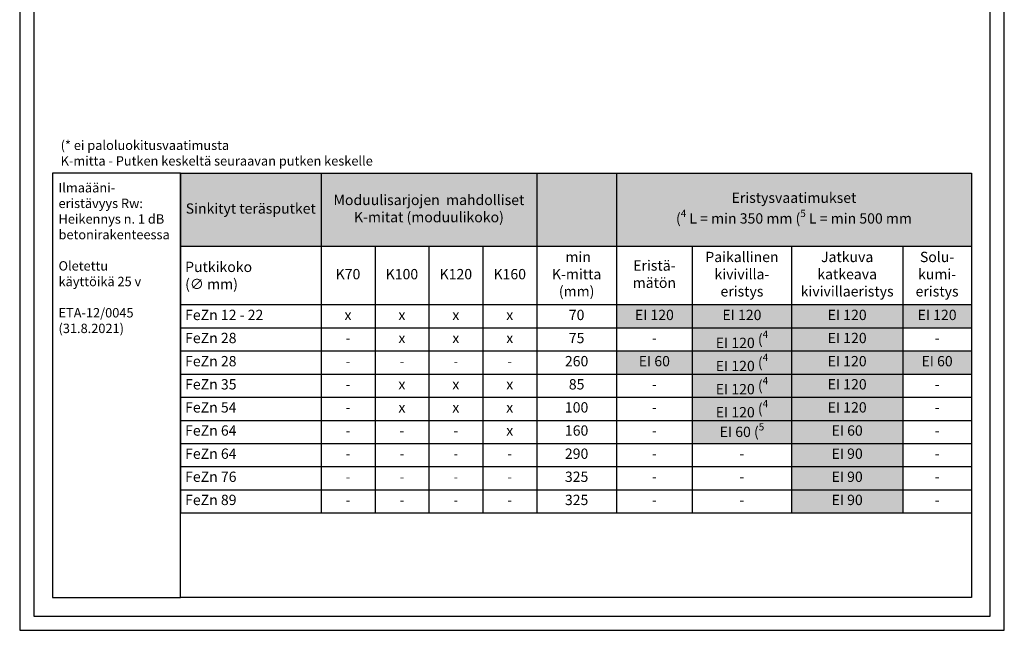
# Model space of a CAD drawing. Units: millimetres. Extents: x -7795 to 2277, y -11264 to -7560.
# Drawn here: x -4173 to -3123, y -11264 to -10613 of the extents above; entities that cross this region are included whole.
import ezdxf

# ---------------------------------------------------------------- set-up
doc = ezdxf.new("R2010")
doc.units = ezdxf.units.MM
doc.header["$LTSCALE"] = 5
doc.header["$MEASUREMENT"] = 0
doc.layers.add('Sewatek', color=7, linetype='Continuous')
doc.styles.add('_Taulukon data', font='verdana.ttf', dxfattribs={"height": 10})
doc.styles.add('_Taulukon header', font='verdanai.ttf', dxfattribs={"height": 10})
doc.styles.add('_Taulukon title', font='verdanab.ttf', dxfattribs={"height": 10})
doc.styles.add('_Teksti 10', font='verdana.ttf', dxfattribs={"height": 10})
doc.styles.add('_Teksti leaderit', font='verdana.ttf', dxfattribs={"height": 11})

msp = doc.modelspace()

# ---------------------------------------------------------------- linework, layer by layer
at = {"layer": 'Sewatek'}
for p, q in [((-4172.8, -9779.4), (-4172.8, -11264.4)), ((-3122.8, -11264.4), (-3122.8, -9779.4)), ((-4157.8, -9794.4), (-4157.8, -11249.4)), ((-3137.8, -11249.4), (-3137.8, -9794.4)), ((-4001.4, -10777), (-3157.8, -10777)), ((-4001.4, -10777), (-4001.4, -11139.1)), ((-3851.4, -10777), (-3851.4, -11139.1)), ((-3621.4, -10777), (-3621.4, -10917.1)), ((-3536.4, -10777), (-3536.4, -10917.1)), ((-3157.8, -10777), (-3157.8, -10917.1)), ((-4001.4, -10854.9), (-3157.8, -10854.9)), ((-3793.9, -10854.9), (-3793.9, -10917.1)), ((-3736.4, -10854.9), (-3736.4, -10917.1)), ((-3678.9, -10854.9), (-3678.9, -10917.1)), ((-3455.5, -10854.9), (-3455.5, -10917.1)), ((-3349.7, -10854.9), (-3349.7, -10917.1)), ((-3231.1, -10854.9), (-3231.1, -10917.1)), ((-4001.4, -10917.1), (-3157.8, -10917.1)), ((-3793.9, -10917.1), (-3793.9, -10966.5)), ((-3736.4, -10917.1), (-3736.4, -10966.5)), ((-3678.9, -10917.1), (-3678.9, -10966.5)), ((-3621.4, -10917.1), (-3621.4, -10966.5)), ((-3536.4, -10917.1), (-3536.4, -11139.1)), ((-3455.5, -10917.1), (-3455.5, -10966.5)), ((-3349.7, -10917.1), (-3349.7, -11040.5)), ((-3231.1, -10917.1), (-3231.1, -11040.5)), ((-3157.8, -10917.1), (-3157.8, -10966.5)), ((-4001.4, -10941.8), (-3851.4, -10941.8)), ((-3851.4, -10941.8), (-3678.9, -10941.8)), ((-3678.9, -10941.8), (-3621.4, -10941.8)), ((-3621.4, -10941.8), (-3157.8, -10941.8)), ((-4001.4, -10966.5), (-3851.4, -10966.5)), ((-3851.4, -10966.5), (-3678.9, -10966.5)), ((-3793.9, -10966.5), (-3793.9, -10991.1)), ((-3736.4, -10966.5), (-3736.4, -10991.1)), ((-3678.9, -10966.5), (-3536.4, -10966.5)), ((-3678.9, -10966.5), (-3678.9, -10991.1)), ((-3621.4, -10966.5), (-3621.4, -10991.1)), ((-3536.4, -10966.5), (-3157.8, -10966.5)), ((-3455.5, -10966.5), (-3455.5, -10991.1)), ((-3157.8, -10966.5), (-3157.8, -10991.1)), ((-4001.4, -10991.1), (-3851.4, -10991.1)), ((-3851.4, -10991.1), (-3536.4, -10991.1)), ((-3793.9, -10991.1), (-3793.9, -11065.1)), ((-3736.4, -10991.1), (-3736.4, -11065.1)), ((-3678.9, -10991.1), (-3678.9, -11065.1)), ((-3621.4, -10991.1), (-3621.4, -11065.1)), ((-3536.4, -10991.1), (-3455.5, -10991.1)), ((-3455.5, -10991.1), (-3231.1, -10991.1)), ((-3455.5, -10991.1), (-3455.5, -11139.1)), ((-3231.1, -10991.1), (-3157.8, -10991.1)), ((-3157.8, -10991.1), (-3157.8, -11139.1)), ((-4001.4, -11015.8), (-3851.4, -11015.8)), ((-3851.4, -11015.8), (-3678.9, -11015.8)), ((-3678.9, -11015.8), (-3621.4, -11015.8)), ((-3621.4, -11015.8), (-3157.8, -11015.8)), ((-4001.4, -11040.5), (-3851.4, -11040.5)), ((-3851.4, -11040.5), (-3678.9, -11040.5)), ((-3678.9, -11040.5), (-3157.8, -11040.5)), ((-3349.7, -11040.5), (-3349.7, -11065.1)), ((-3231.1, -11040.5), (-3231.1, -11065.1)), ((-4001.4, -11065.1), (-3851.4, -11065.1)), ((-3851.4, -11065.1), (-3678.9, -11065.1)), ((-3793.9, -11065.1), (-3793.9, -11139.1)), ((-3736.4, -11065.1), (-3736.4, -11139.1)), ((-3678.9, -11065.1), (-3157.8, -11065.1)), ((-3678.9, -11065.1), (-3678.9, -11139.1)), ((-3621.4, -11065.1), (-3621.4, -11139.1)), ((-3349.7, -11065.1), (-3349.7, -11139.1)), ((-3231.1, -11065.1), (-3231.1, -11139.1)), ((-4001.4, -11089.8), (-3851.4, -11089.8)), ((-3851.4, -11089.8), (-3621.4, -11089.8)), ((-3621.4, -11089.8), (-3157.8, -11089.8)), ((-4001.4, -11114.5), (-3851.4, -11114.5)), ((-3851.4, -11114.5), (-3621.4, -11114.5)), ((-3621.4, -11114.5), (-3157.8, -11114.5)), ((-4001.4, -11139.1), (-3851.4, -11139.1)), ((-3851.4, -11139.1), (-3621.4, -11139.1)), ((-3621.4, -11139.1), (-3157.8, -11139.1)), ((-4157.8, -11249.4), (-3137.8, -11249.4)), ((-4172.8, -11264.4), (-3122.8, -11264.4))]:
    msp.add_line(p, q, dxfattribs=at)
at = {"layer": 'Sewatek', "ltscale": 10}
for points in [[(-4001.4, -10777), (-4137.8, -10777), (-4137.8, -11229.4), (-4001.4, -11229.4)], [(-4001.4, -10777), (-3157.8, -10777), (-3157.8, -11229.4), (-4001.4, -11229.4)]]:
    msp.add_lwpolyline(points, close=True, dxfattribs=at)
at = {"layer": 'Sewatek', "color": 254, "true_color": 0xdddddd}
for points in [[(-4001.4, -10777), (-4001.4, -10854.9), (-3851.4, -10777), (-3851.4, -10854.9)], [(-3851.4, -10777), (-3851.4, -10854.9), (-3621.4, -10777), (-3621.4, -10854.9)], [(-3621.4, -10777), (-3621.4, -10854.9), (-3536.4, -10777), (-3536.4, -10854.9)], [(-3536.4, -10777), (-3536.4, -10854.9), (-3157.8, -10777), (-3157.8, -10854.9)]]:
    msp.add_solid(points, dxfattribs=at)
at = {"layer": 'Sewatek', "color": 254, "true_color": 0xddb3d4}
for points in [[(-3536.4, -10917.1), (-3536.4, -10941.8), (-3455.5, -10917.1), (-3455.5, -10941.8)], [(-3455.5, -10917.1), (-3455.5, -10941.8), (-3349.7, -10917.1), (-3349.7, -10941.8)], [(-3349.7, -10917.1), (-3349.7, -10941.8), (-3231.1, -10917.1), (-3231.1, -10941.8)], [(-3231.1, -10917.1), (-3231.1, -10941.8), (-3157.8, -10917.1), (-3157.8, -10941.8)], [(-3455.5, -10941.8), (-3455.5, -10966.5), (-3349.7, -10941.8), (-3349.7, -10966.5)], [(-3349.7, -10941.8), (-3349.7, -10966.5), (-3231.1, -10941.8), (-3231.1, -10966.5)], [(-3455.5, -10966.5), (-3455.5, -10991.1), (-3349.7, -10966.5), (-3349.7, -10991.1)], [(-3349.7, -10966.5), (-3349.7, -10991.1), (-3231.1, -10966.5), (-3231.1, -10991.1)], [(-3455.5, -10991.1), (-3455.5, -11015.8), (-3349.7, -10991.1), (-3349.7, -11015.8)], [(-3349.7, -10991.1), (-3349.7, -11015.8), (-3231.1, -10991.1), (-3231.1, -11015.8)], [(-3455.5, -11015.8), (-3455.5, -11040.5), (-3349.7, -11015.8), (-3349.7, -11040.5)], [(-3349.7, -11015.8), (-3349.7, -11040.5), (-3231.1, -11015.8), (-3231.1, -11040.5)]]:
    msp.add_solid(points, dxfattribs=at)
at = {"layer": 'Sewatek', "color": 51, "true_color": 0xf8f6b0}
for points in [[(-3536.4, -10966.5), (-3536.4, -10991.1), (-3455.5, -10966.5), (-3455.5, -10991.1)], [(-3231.1, -10966.5), (-3231.1, -10991.1), (-3157.8, -10966.5), (-3157.8, -10991.1)], [(-3455.5, -11040.5), (-3455.5, -11065.1), (-3349.7, -11040.5), (-3349.7, -11065.1)], [(-3349.7, -11040.5), (-3349.7, -11065.1), (-3231.1, -11040.5), (-3231.1, -11065.1)]]:
    msp.add_solid(points, dxfattribs=at)
at = {"layer": 'Sewatek', "color": 254, "true_color": 0xd7ebd2}
for points in [[(-3349.7, -11065.1), (-3349.7, -11089.8), (-3231.1, -11065.1), (-3231.1, -11089.8)], [(-3349.7, -11089.8), (-3349.7, -11114.5), (-3231.1, -11089.8), (-3231.1, -11114.5)], [(-3349.7, -11114.5), (-3349.7, -11139.1), (-3231.1, -11114.5), (-3231.1, -11139.1)]]:
    msp.add_solid(points, dxfattribs=at)

# ---------------------------------------------------------------- texts
at = {"layer": 'Sewatek'}
for s, insert, char_height, width, attachment_point, style in [('\\A1;(* ei paloluokitusvaatimusta\\PK-mitta - Putken keskeltä seuraavan putken keskelle ', (-4129.1, -10768.8, -1), 10, 446.387, 7, '_Teksti 10'), ('Ilmaääni-\\Peristävyys Rw:\\P{\\T0.9;Heikennys n. 1 dB} betonirakenteessa\\P\\POletettu \\Pkäyttöikä 25 v\\P\\PE{\\A1;TA-12/0045} (31.8.2021)', (-4131.4, -10787.4), 10, 122.709, 1, '_Teksti leaderit'), ('Moduulisarjojen  mahdolliset K-mitat (moduulikoko)', (-3736.4, -10816), 11, 220, 5, '_Taulukon title'), ('\\A1;Eristysvaatimukset{\\fVerdana|b0|i0|c0|p34; \\P(\\H0.7x;\\S4^ ;\\H1.42857x; L = min 350 mm (\\H0.7x;\\S5^ ;\\H1.42857x; L = min 500 mm}', (-3347.1, -10816), 11, 368.618, 5, '_Taulukon title'), ('Sinkityt teräsputket', (-3926.4, -10816), 11, 140, 5, '_Taulukon title'), (' min K-mitta (mm)', (-3578.9, -10886), 11, 75, 5, '_Taulukon header'), ('Paikallinen kivivilla- eristys', (-3402.6, -10886), 11, 95.751, 5, '_Taulukon header'), ('Jatkuva katkeava kivivillaeristys', (-3290.4, -10886), 11, 108.643, 5, '_Taulukon header'), ('Solu- kumi-\\Peristys', (-3194.5, -10886), 11, 63.292, 5, '_Taulukon header'), ('Putkikoko\\P{\\C256;(∅ mm)}', (-3996.4, -10886), 11, 140, 4, '_Taulukon header'), ('Eristä-\\Pmätön', (-3496, -10886), 11, 70.932, 5, '_Taulukon header'), ('{K70', (-3822.7, -10886), 11, 47.5, 5, '_Taulukon header'), ('{K100', (-3765.2, -10886), 11, 47.5, 5, '_Taulukon header'), ('{K120', (-3707.7, -10886), 11, 47.5, 5, '_Taulukon header'), ('{K160', (-3650.2, -10886), 11, 47.5, 5, '_Taulukon header'), ('FeZn 12 - 22', (-3996.4, -10929.5), 11, 140, 4, '_Taulukon header'), ('{x', (-3822.7, -10929.5), 11, 43.5, 5, '_Taulukon data'), ('{x', (-3765.2, -10929.5), 11, 43.5, 5, '_Taulukon data'), ('{x', (-3707.7, -10929.5), 11, 43.5, 5, '_Taulukon data'), ('{x', (-3650.2, -10929.5), 11, 43.5, 5, '_Taulukon data'), ('70', (-3578.9, -10929.5), 11, 71, 5, '_Taulukon data'), ('EI 120', (-3496, -10929.5), 11, 66.932, 5, '_Taulukon data'), ('EI 120', (-3402.6, -10929.5), 11, 91.751, 5, '_Taulukon data'), ('EI 120', (-3290.4, -10929.5), 11, 104.643, 5, '_Taulukon data'), ('EI 120', (-3194.5, -10929.5), 11, 59.292, 5, '_Taulukon data'), ('FeZn 28', (-3996.4, -10954.1), 11, 140, 4, '_Taulukon header'), ('{x', (-3765.2, -10954.1), 11, 43.5, 5, '_Taulukon data'), ('{x', (-3707.7, -10954.1), 11, 43.5, 5, '_Taulukon data'), ('{x', (-3650.2, -10954.1), 11, 43.5, 5, '_Taulukon data'), ('75', (-3578.9, -10954.1), 11, 71, 5, '_Taulukon data'), ('EI 120{\\A1;\\fVerdana|b0|i1|c0|p34; (\\H0.7x;\\S4^ ;}', (-3402.6, -10954.1), 11, 91.751, 5, '_Taulukon data'), ('EI 120', (-3290.4, -10954.1), 11, 104.643, 5, '_Taulukon data'), ('-', (-3822.7, -10954.1), 11, 43.5, 5, '_Taulukon data'), ('-', (-3496, -10954.1), 11, 66.932, 5, '_Taulukon data'), ('{-', (-3194.5, -10954.1), 11, 59.292, 5, '_Taulukon data'), ('FeZn 28', (-3996.4, -10978.8), 11, 140, 4, '_Taulukon header'), ('260', (-3578.9, -10978.8), 11, 71, 5, '_Taulukon data'), ('EI 60', (-3496, -10978.8), 11, 70.932, 5, '_Taulukon data'), ('EI 120{\\A1;\\fVerdana|b0|i1|c0|p34; (\\H0.7x;\\S4^ ;}', (-3402.6, -10978.8), 11, 91.751, 5, '_Taulukon data'), ('EI 120', (-3290.4, -10978.8), 11, 104.643, 5, '_Taulukon data'), ('EI 60', (-3194.5, -10978.8), 11, 63.292, 5, '_Taulukon data'), ('-', (-3822.7, -10978.8), 10, 43.5, 5, '_Taulukon data'), ('-', (-3765.2, -10978.8), 10, 43.5, 5, '_Taulukon data'), ('-', (-3707.7, -10978.8), 10, 43.5, 5, '_Taulukon data'), ('-', (-3650.2, -10978.8), 10, 43.5, 5, '_Taulukon data'), ('FeZn 35', (-3996.4, -11003.5), 11, 140, 4, '_Taulukon header'), ('-', (-3822.7, -11003.5), 11, 43.5, 5, '_Taulukon data'), ('{x', (-3765.2, -11003.5), 11, 43.5, 5, '_Taulukon data'), ('{x', (-3707.7, -11003.5), 11, 43.5, 5, '_Taulukon data'), ('{x', (-3650.2, -11003.5), 11, 43.5, 5, '_Taulukon data'), ('85', (-3578.9, -11003.5), 11, 71, 5, '_Taulukon data'), ('{-', (-3496, -11003.5), 11, 66.932, 5, '_Taulukon data'), ('EI 120{\\A1;\\fVerdana|b0|i1|c0|p34; (\\H0.7x;\\S4^ ;}', (-3402.6, -11003.5), 11, 91.751, 5, '_Taulukon data'), ('EI 120', (-3290.4, -11003.5), 11, 104.643, 5, '_Taulukon data'), ('{-', (-3194.5, -11003.5), 11, 59.292, 5, '_Taulukon data'), ('FeZn 54', (-3996.4, -11028.1), 11, 140, 4, '_Taulukon header'), ('{x', (-3765.2, -11028.1), 11, 43.5, 5, '_Taulukon data'), ('{x', (-3707.7, -11028.1), 11, 43.5, 5, '_Taulukon data'), ('{x', (-3650.2, -11028.1), 11, 43.5, 5, '_Taulukon data'), ('100', (-3578.9, -11028.1), 11, 71, 5, '_Taulukon data'), ('EI 120{\\A1;\\fVerdana|b0|i1|c0|p34; (\\H0.7x;\\S4^ ;}', (-3402.6, -11028.1), 11, 91.751, 5, '_Taulukon data'), ('EI 120', (-3290.4, -11028.1), 11, 104.643, 5, '_Taulukon data'), ('-', (-3822.7, -11028.1), 11, 43.5, 5, '_Taulukon data'), ('-', (-3496, -11028.1), 11, 66.932, 5, '_Taulukon data'), ('{-', (-3194.5, -11028.1), 11, 59.292, 5, '_Taulukon data'), ('FeZn 64', (-3996.4, -11052.8), 11, 140, 4, '_Taulukon header'), ('160', (-3578.9, -11052.8), 11, 71, 5, '_Taulukon data'), ('\\A1;EI 60{\\fVerdana|b0|i1|c0|p34; \\fVerdana|b1|i1|c0|p34;(\\H0.7x;\\S5^ ;}', (-3402.6, -11052.8), 11, 95.751, 5, '_Taulukon data'), ('EI 60', (-3290.4, -11052.8), 11, 108.643, 5, '_Taulukon data'), ('-', (-3822.7, -11052.8), 11, 43.5, 5, '_Taulukon data'), ('-', (-3765.2, -11052.8), 11, 43.5, 5, '_Taulukon data'), ('-', (-3707.7, -11052.8), 11, 43.5, 5, '_Taulukon data'), ('{x', (-3650.2, -11052.8), 11, 43.5, 5, '_Taulukon data'), ('-', (-3496, -11052.8), 11, 66.932, 5, '_Taulukon data'), ('{-', (-3194.5, -11052.8), 11, 59.292, 5, '_Taulukon data'), ('FeZn 64', (-3996.4, -11077.5), 11, 140, 4, '_Taulukon header'), ('-', (-3822.7, -11077.5), 10, 43.5, 5, '_Taulukon data'), ('-', (-3765.2, -11077.5), 10, 43.5, 5, '_Taulukon data'), ('-', (-3707.7, -11077.5), 10, 43.5, 5, '_Taulukon data'), ('-', (-3650.2, -11077.5), 10, 43.5, 5, '_Taulukon data'), ('290', (-3578.9, -11077.5), 11, 71, 5, '_Taulukon data'), ('-', (-3496, -11077.5), 11, 66.932, 5, '_Taulukon data'), ('-', (-3402.6, -11077.5), 11, 91.751, 5, '_Taulukon data'), ('EI 90', (-3290.4, -11077.5), 11, 104.643, 5, '_Taulukon data'), ('{-', (-3194.5, -11077.5), 11, 59.292, 5, '_Taulukon data'), ('FeZn 76', (-3996.4, -11102.1), 11, 140, 4, '_Taulukon header'), ('325', (-3578.9, -11102.1), 11, 71, 5, '_Taulukon data'), ('EI 90', (-3290.4, -11102.1), 11, 104.643, 5, '_Taulukon data'), ('-', (-3822.7, -11102.1), 10, 43.5, 5, '_Taulukon data'), ('-', (-3765.2, -11102.1), 10, 43.5, 5, '_Taulukon data'), ('-', (-3707.7, -11102.1), 10, 43.5, 5, '_Taulukon data'), ('-', (-3650.2, -11102.1), 10, 43.5, 5, '_Taulukon data'), ('-', (-3496, -11102.1), 11, 66.932, 5, '_Taulukon data'), ('-', (-3402.6, -11102.1), 11, 91.751, 5, '_Taulukon data'), ('{-', (-3194.5, -11102.1), 11, 59.292, 5, '_Taulukon data'), ('FeZn 89', (-3996.4, -11126.8), 11, 140, 4, '_Taulukon header'), ('-', (-3822.7, -11126.8), 10, 43.5, 5, '_Taulukon data'), ('-', (-3765.2, -11126.8), 10, 43.5, 5, '_Taulukon data'), ('-', (-3707.7, -11126.8), 10, 43.5, 5, '_Taulukon data'), ('-', (-3650.2, -11126.8), 10, 43.5, 5, '_Taulukon data'), ('325', (-3578.9, -11126.8), 11, 71, 5, '_Taulukon data'), ('-', (-3496, -11126.8), 11, 66.932, 5, '_Taulukon data'), ('-', (-3402.6, -11126.8), 11, 91.751, 5, '_Taulukon data'), ('EI 90', (-3290.4, -11126.8), 11, 104.643, 5, '_Taulukon data'), ('{-', (-3194.5, -11126.8), 11, 59.292, 5, '_Taulukon data')]:
    msp.add_mtext(s, dxfattribs=dict(at, insert=insert, char_height=char_height, width=width, attachment_point=attachment_point, style=style))

doc.saveas('drawing.dxf')
